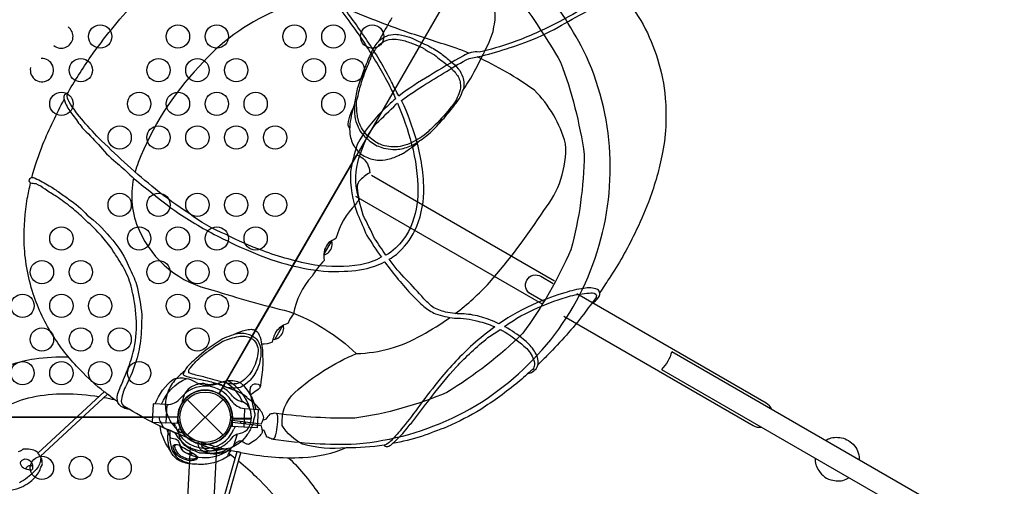
# Model space of a CAD drawing. Extents: x 1014 to 1706, y 261 to 855.
# Drawn here: x 1377 to 1440, y 420 to 450 of the extents above; entities that cross this region are included whole.
import ezdxf
from ezdxf.enums import TextEntityAlignment as Align

# ---------------------------------------------------------------- set-up
doc = ezdxf.new("R2010")
doc.units = 0
doc.header["$LTSCALE"] = 10
doc.header["$MEASUREMENT"] = 0
doc.layers.get('Defpoints').update_dxf_attribs({"linetype": 'CONTINUOUS'})
for name, color, linetype in [('L1', 30, 'CONTINUOUS'), ('PW_DIMS_ASTM', 30, 'CONTINUOUS'), ('PW_STRUCTURE', 140, 'CONTINUOUS')]:
    doc.layers.add(name, color=color, linetype=linetype)
doc.styles.add('PW-DIMS', font='arial.ttf', dxfattribs={"width": 0.8, "height": 6})
doc.dimstyles.new('PW-DETAIL', dxfattribs={"dimtxt": 8, "dimasz": 8, "dimexe": 3, "dimexo": 2, "dimgap": 1.5, "dimtad": 0, "dimtih": 1, "dimtoh": 1, "dimrnd": 1, "dimzin": 12, "dimdsep": 46, "dimlunit": 3, "dimtxsty": 'PW-DIMS', "dimcen": 0.03, "dimse1": 1, "dimse2": 1, "dimclrd": 256, "dimclre": 256, "dimclrt": 256, "dimadec": 0, "dimazin": 0, "dimtfac": 0.2, "dimtix": 1, "dimtofl": 0, "dimtmove": 0, "dimatfit": 3, "dimfxl": 1, "dimtolj": 1, "dimtzin": 0, "dimarcsym": 0})

# ---------------------------------------------------------------- blocks, each defined once
blk = doc.blocks.new('*D5')
at = {"layer": 'Defpoints', "color": 0, "transparency": 16777216}
for p in [(1437.015, 820.722), (1030.45, 261.828), (1415.668, 261.828)]:
    blk.add_point(p, dxfattribs=at)
at = {"layer": 'PW_DIMS_ASTM', "lineweight": -2, "transparency": 16777216}
for p, q in [((1030.45, 812.722), (1030.45, 551.184)), ((1030.45, 269.828), (1030.45, 531.366))]:
    blk.add_line(p, q, dxfattribs=at)
at = {"layer": 'PW_DIMS_ASTM', "transparency": 16777216}
for points in [[(1029.116, 812.722), (1031.783, 812.722), (1030.45, 820.722)], [(1029.116, 269.828), (1031.783, 269.828), (1030.45, 261.828)]]:
    blk.add_solid(points, dxfattribs=at)
at = {"layer": 'PW_DIMS_ASTM', "transparency": 16777216, "char_height": 6, "attachment_point": 5, "style": 'PW-DIMS'}
for s, insert in [('\\A1;46\'-7"', (1030.45, 545.838)), ('\\A1;[14.21M]', (1030.45, 535.93))]:
    blk.add_mtext(s, dxfattribs=dict(at, insert=insert))

msp = doc.modelspace()

# ---------------------------------------------------------------- linework, layer by layer
at = {"layer": 'PW_STRUCTURE'}
for p, q in [((1386.088, 425.31, 48), (1386.026, 424.126, 48)), ((1386.088, 425.31, 48), (1386.098, 425.31, 48)), ((1387.409, 423.345), (1389.707, 425.643)), ((1387.409, 425.643), (1389.707, 423.345)), ((1386.814, 424.644, 48), (1386.756, 424.088, 48)), ((1390.308, 423.902, 48), (1390.308, 424.461, 48)), ((1391.1, 425.048, 48), (1391.038, 423.863, 48)), ((1391.1, 425.048, 48), (1391.09, 425.048, 48)), ((1391.504, 424.744, 48), (1391.516, 424.414, 48)), ((1386.756, 424.088, 48), (1386.026, 424.126, 48)), ((1391.038, 423.863, 48), (1390.308, 423.902, 48)), ((1391.516, 424.414, 48), (1390.316, 424.414, 48))]:
    msp.add_line(p, q, dxfattribs=at)
for points, elevation in [([(1386.808, 424.494), (1354.308, 424.494, 0.57735), (1351.683, 426.01), (1335.433, 454.155, 0.57735), (1335.433, 457.186), (1351.683, 485.332, 0.57735), (1354.308, 486.848), (1386.808, 486.848, 0.57735), (1389.433, 485.332), (1405.683, 457.186, 0.57735), (1405.683, 454.155), (1389.433, 426.01, 0.57735)], 48), ([(1392.944, 423.088, 0.045999), (1398.298, 422.778, 0.092829), (1404.848, 424.62, 0.094784), (1410.234, 428.823, 0.101271), (1413.651, 434.738, 0.096511), (1414.59, 441.5, 0.101676), (1412.91, 448.089, 0.050217), (1409.966, 452.575, -0.171659), (1409.916, 452.436, -0.079468), (1408.854, 451.62, -0.113931), (1408.653, 451.568, -0.026225), (1411.427, 447.355, -0.053258), (1412.952, 441.397, -0.061178), (1412.097, 435.276, -0.0539), (1408.992, 429.895, -0.058576), (1404.118, 426.095, -0.066016), (1398.193, 424.434, -0.037787), (1393.159, 424.732, -0.119238), (1393.209, 424.535, -0.085249), (1393.038, 423.207, -0.166077)], 48), ([(1377.293, 439.859, -0.220585), (1377.499, 439.922, -0.028591), (1377.96, 439.715, -0.012794), (1378.425, 439.449, -0.020938), (1379.109, 439.012, 0.002864), (1379.775, 438.538, -0.055097), (1380.974, 437.507, -0.052882), (1382.414, 436.118, -0.095516), (1383.725, 433.998, -0.061881), (1384.177, 432.89, -0.039056), (1384.476, 431.093, -0.027915), (1384.395, 429.417, -0.048813), (1384.064, 427.956, -0.045509), (1383.425, 426.447, 0.07393), (1383.146, 425.521, 0.253752), (1383.364, 425.192, -0.023222), (1383.659, 425.018, -0.100095), (1383.319, 425.095, -0.12652), (1383.024, 425.316, -0.127226), (1382.911, 425.589, -0.120093), (1382.939, 426.013, -0.008169), (1383.308, 426.914, 0.018807), (1383.794, 428.195, 0.071271), (1384.135, 430.161, 0.053559), (1383.976, 432.126, 0.026691), (1383.652, 433.399, 0.044349), (1382.969, 434.681, -0.016656), (1382.52, 435.392, 0.006384), (1381.788, 436.284, 0.012287), (1380.758, 437.278, 0.025045), (1379.982, 437.974, 0.002259), (1378.99, 438.71, -0.028547), (1378.258, 439.163, 0.061812), (1377.675, 439.511, -0.034219), (1377.321, 439.563, -0.12344), (1377.241, 439.717, -0.158289)], 168), ([(1391.501, 429.593, -0.175258), (1391.869, 429.211, -0.111408), (1391.963, 428.74, -0.111626), (1391.656, 427.631, -0.129557), (1390.847, 426.746, -0.12196), (1390.284, 426.633, -0.083374), (1389.84, 426.719, -0.012604), (1388.581, 427.061, 0.002343), (1387.737, 427.261, -0.02971), (1387.518, 427.355, -0.145163), (1387.526, 427.579, -0.049164), (1388.242, 428.35, -0.01173), (1388.884, 428.861, -0.012514), (1389.698, 429.383, -0.05245), (1390.695, 429.688, -0.185823)], 48), ([(1386.696, 422.742, -0.155472), (1386.866, 422.709, -0.008305), (1387.804, 422.166, -0.012149), (1388.047, 421.974, -0.518005), (1387.882, 421.724, -0.028775), (1387.583, 421.695, -0.068893), (1387.098, 421.836, -0.107245), (1386.782, 422.056, -0.090723), (1386.517, 422.476, -0.412714), (1386.61, 422.733, -0.064766)], 168), ([(1377.454, 421.212, -0.362514), (1377.332, 421.077, -0.068385), (1376.876, 421.227, -0.25592), (1376.67, 421.546, -0.331557), (1376.966, 421.809, -0.306557), (1377.385, 421.574, -0.169408)], 168)]:
    msp.add_lwpolyline(points, format="xyb", close=True, dxfattribs=dict(at, elevation=elevation))
for points, elevation in [([(1401.022, 445.169, -0.019006), (1400.556, 446.087, 0.026062), (1399.087, 448.577, 0.01667), (1397.452, 450.885, 0.059994), (1396.328, 452.035, -0.019114), (1394.771, 453.531, -0.010132), (1393.362, 454.997, -0.010087), (1392.392, 456.074, -0.020222), (1392.022, 456.599, -0.435856), (1392.078, 456.709, 0.023514), (1391.973, 456.771, 0.394827), (1391.789, 456.696, 0.261238), (1391.819, 456.451, 0.004035), (1392.138, 455.991, 0.009188), (1392.838, 455.188, 0.007477), (1393.86, 454.105, -0.000421), (1394.978, 452.971, 0.019222), (1396.087, 451.938, -0.042072), (1396.883, 451.201, -0.019914), (1397.919, 449.832, -0.021661), (1398.968, 448.303, -0.02265), (1400.39, 445.882, -0.012511), (1400.811, 444.99, -0.012511)], 168), ([(1379.679, 445.292, -0.023356), (1381.202, 447.7, -0.035811), (1384.008, 451.15, -0.030576), (1386.752, 453.691, -0.032279), (1389.279, 455.429, -0.034509), (1391.776, 456.606, -0.444219)], 168), ([(1415.383, 451.756, -0.034081), (1416.743, 449.759, -0.043902), (1417.669, 447.555, -0.050655), (1418.166, 445.025, -0.032986), (1418.191, 443.196, -0.034874), (1417.949, 441.308, -0.038785), (1417.079, 438.331, -0.022399), (1416.2, 436.321, -0.032618), (1414.55, 433.424, -0.002034), (1413.939, 432.502, 0.359514)], 168), ([(1396.497, 451.59, 0.026283), (1393.041, 450.633, 0.11179), (1388.17, 447.062, 0.09855), (1384.255, 440.89, 0.028811), (1384.045, 440.286, 0.028811)], 168), ([(1413.336, 451.121, -0.03005), (1411.035, 449.795, -0.033592), (1408.266, 448.585, -0.028848), (1406.197, 447.998, 0.174078), (1405.177, 447.752, 0.013711), (1402.987, 446.469, 0.02921), (1401.017, 445.165)], 168), ([(1405.521, 447.921, 0.009838), (1404.713, 448.249, -0.002711), (1401.641, 449.241, -0.016683), (1397.46, 450.866)], 168), ([(1400.569, 450.203, 0.004552), (1400.283, 449.705, -0.00476), (1400.098, 449.381), (1399.894, 449.029, -0.001933), (1399.738, 448.711, 0.083062), (1399.283, 448.048), (1399.283, 448.048), (1399.283, 448.048), (1399.283, 448.048), (1399.283, 448.048, -0.002254), (1399.078, 447.593, 0.00259), (1398.677, 446.597, 0.008549), (1398.349, 445.625, 0.009903), (1398.174, 444.698, 0.0054), (1397.991, 444.061, 0.009049), (1397.871, 443.348, 0.059703), (1397.876, 442.716, 0.122196), (1398.186, 441.876, 0.139909), (1398.797, 441.301, 0.093183), (1399.621, 441.046, 0.081448), (1400.321, 441.093, -0.01729), (1400.722, 441.208, -0.004573), (1401.044, 441.366, 0.009503), (1401.326, 441.498, -0.019607), (1401.943, 441.915, 0.031624), (1402.347, 442.277, 0.030872), (1402.414, 442.32, 0.007458), (1402.83, 442.635, 0.018326), (1403.279, 443.033, -0.00002), (1404.027, 443.85, -0.006735), (1404.4, 444.316, -0.003108), (1404.712, 444.71, 0.041328), (1405.058, 445.296, 0.008615), (1405.149, 445.539), (1405.149, 445.539, 0.06991), (1405.152, 445.555, 0.034141), (1406.081, 447.115), (1406.081, 447.115, 0.007804), (1406.829, 448.636, -0.001423), (1407.079, 449.313, 0.001241), (1407.203, 449.942, 0.068578), (1407.168, 450.814, 0.094694)], 48), ([(1401.184, 444.887, -0.000984), (1401.187, 444.888, -0.005609), (1402.537, 445.806, -0.007473), (1404.091, 446.746, -0.027334), (1405.537, 447.586, 0.029639), (1407.232, 447.982, 0.01594), (1409.132, 448.613, 0.039256), (1411.264, 449.593, -0.00062), (1413.099, 450.615, 0.054846)], 168), ([(1404.292, 444.36, -0.036734), (1403.212, 443.167, -0.006657), (1402.899, 442.865, -0.054609), (1402.368, 442.452, -0.01792), (1401.867, 442.177, -0.086905), (1401.252, 441.96, -0.079681), (1400.638, 441.895, -0.052355), (1400.108, 441.967, -0.114809), (1399.377, 442.318, -0.09793), (1398.673, 443.02, -0.085786), (1398.37, 443.79, -0.029761), (1398.293, 444.787, 0.000803), (1398.426, 445.317, -0.014934), (1398.698, 446.309, -0.004067), (1398.947, 446.939, 0.005754), (1399.172, 447.505, -0.053254), (1399.526, 448.185, -0.100447), (1400.098, 448.704, -0.082594), (1400.718, 448.834, 37.692251), (1400.718, 448.834, -0.029361), (1401.236, 448.759, -0.03894), (1401.971, 448.516, -0.050179), (1402.554, 448.259, -0.038619), (1402.768, 448.12, 0.006935), (1403.313, 447.809, 0.013825), (1404.137, 447.172, -0.043207), (1404.636, 446.691, -0.032789), (1404.829, 446.427, -0.058932), (1404.964, 446.078, -0.001321), (1404.997, 445.694, -0.925184), (1404.997, 445.694, -0.078976), (1404.597, 444.719, -0.022478), (1404.292, 444.36, -4.867621)], 48), ([(1399.738, 448.711, -0.116601), (1400.227, 449.029, -0.087881), (1400.799, 449.145, -0.031923), (1401.205, 449.081, -0.048813), (1401.868, 448.882, -0.005907), (1402.939, 448.388, -0.033732), (1403.734, 447.898, -0.055165), (1404.358, 447.379, -0.066544), (1404.847, 446.925, -0.071243), (1405.143, 446.389, -0.140988), (1405.152, 445.555, 3.819925)], 48), ([(1404.648, 431.162, 0.045156), (1406.853, 433.162, 0.036255), (1410.346, 437.798, 0.185111), (1411.754, 442.098, 0.128012), (1409.739, 445.541, 0.048207), (1406.055, 447.685)], 168), ([(1377.404, 439.911, -0.026479), (1378.122, 442.075, -0.026508), (1379.492, 444.947, -0.700547)], 168), ([(1399.897, 434.799, -0.002697), (1399.887, 434.797, -0.095148), (1398.557, 434.304, -0.070683), (1395.605, 434.28, -0.04044), (1392.24, 435.216, -0.0322), (1389.912, 436.252, -0.070918), (1387.502, 437.621, -0.025784), (1385.365, 439.168, -0.007797), (1383.56, 440.711, -0.002704), (1381.898, 442.281, -0.020745), (1380.727, 443.55, -0.041553), (1379.8, 444.803, -0.156563), (1379.679, 445.292, 0.017684), (1379.715, 445.355, 0.084122), (1379.625, 445.335, 0.160739), (1379.482, 445.19, 0.17751), (1379.492, 444.946, 0.079656), (1379.576, 444.69, 0.061719), (1380.051, 443.936, 0.008472), (1380.646, 443.126, -0.011017), (1381.687, 442.038, 0.046784), (1382.802, 440.913, -0.031902), (1383.714, 440.096, 0.028608), (1384.882, 439.14, 0.027709), (1386.872, 437.616, 0.034498), (1389.69, 435.983, 0.016962), (1392.098, 434.897, 0.048041), (1394.871, 434.099, 0.072378), (1397.495, 433.885, 0.076618), (1399.476, 434.217, 0.02977), (1400.098, 434.496, 0.02977)], 168), ([(1400.811, 444.99, 0.017268), (1399.918, 444.164, 0.070656), (1398.341, 442.056, 0.028758), (1397.91, 440.32, 0.106343), (1398.371, 437.56, -0.002101), (1398.957, 436.194, 0.008835), (1399.897, 434.8, 0.000099), (1399.897, 434.799)], 168), ([(1400.404, 434.668, 0.024314), (1400.867, 434.978, 0.09454), (1402.055, 436.503, 0.096204), (1402.636, 438.96, 0.067263), (1402.146, 442.355, 0.039932), (1401.217, 444.831, -0.0012), (1401.184, 444.887, -0.0012)], 168), ([(1397.856, 443.094, 0.172033), (1397.775, 443.224, -0.115122), (1397.756, 443.347, -0.073935), (1397.928, 444.052, -0.064888), (1398.081, 444.382, -12.050301)], 48), ([(1398.174, 444.698, 0.060205), (1398.193, 443.851, 0.094792), (1398.375, 443.233, 0.038095), (1398.52, 442.917, -0.000591), (1398.815, 442.552, 0.005649), (1399.22, 442.217, 0.004164), (1399.614, 441.971, 0.017604), (1400.038, 441.815, 0.011286), (1400.639, 441.725, 0.078218), (1401.513, 441.858, 0.085577), (1402.347, 442.277, -50.156061)], 48), ([(1400.192, 434.917, 0.000081), (1400.189, 434.92, -0.003391), (1399.465, 436.007, 0.002039), (1398.726, 437.499, -0.030615), (1398.272, 439.369, -0.124562), (1398.659, 441.75, -0.101241), (1399.571, 443.391, -0.003837), (1400.854, 444.634, -0.034176), (1400.928, 444.717, -0.034176)], 168), ([(1400.928, 444.717, -0.03948), (1401.84, 442.071, -0.065366), (1402.249, 439.036, -0.097229), (1401.802, 436.777, -0.050849), (1401.301, 435.926, -0.102077), (1400.192, 434.917, -0.000027), (1400.192, 434.917)], 168), ([(1391.757, 430.034), (1398.288, 441.346, -0.399617), (1398.371, 441.37, -0.050565), (1398.732, 441.137, -0.112882), (1398.998, 440.802, -0.083918), (1399.162, 440.228, 0.082007), (1398.45, 439.671, 0.136581), (1398.336, 439.248, 0.055136), (1398.472, 438.487, 0.047626), (1398.24, 438.196, 0.122732), (1396.97, 435.996, 0.057647), (1396.518, 435.737, 0.097798), (1396.243, 435.283, 0.080593), (1396.215, 434.589, 0.054378), (1395.435, 433.583, 0.134866), (1394.234, 431.141, 0.08594), (1393.91, 430.554, 0.13163), (1393.168, 430.07, 0.093656), (1392.875, 429.322, -0.099274), (1392.188, 429.19, -1.054126)], 48), ([(1383.947, 439.887, 0.156153), (1384.309, 436.524, 0.240267), (1389.051, 432.674, 0.018651), (1393.947, 431.308, -0.103241), (1398.279, 428.59, -0.103241)], 168), ([(1382.062, 426.131, -0.035282), (1380.522, 427.537, -0.054575), (1378.822, 429.668, -0.064471), (1377.497, 432.438, -0.074235), (1376.914, 435.814, -0.042144), (1377.113, 438.572, -0.00397), (1377.328, 439.561, 6.701254)], 168), ([(1396.201, 434.929, 0.128597), (1396.518, 435.125, 0.135242), (1396.713, 435.478, 0.116977), (1396.716, 435.833, 0.026395), (1396.706, 435.844, 6.138279)], 48), ([(1407.455, 430.501, 0.049849), (1406.353, 430.945, 0.048076), (1405.218, 431.146, -0.064027), (1404.021, 431.261, -0.065867), (1403.183, 431.599, -0.043629), (1402.636, 432.123, 0.014075), (1401.502, 433.35, -0.04492), (1400.399, 434.675)], 168), ([(1400.098, 434.496, 0.003773), (1400.12, 434.469, 0.029697), (1401.911, 432.314, -0.009114), (1402.62, 431.622, 0.058757), (1403.38, 431.149, 0.056828), (1404.603, 430.878, -0.077335), (1406.109, 430.677, -0.02926), (1407.154, 430.334, -0.002074), (1407.2, 430.314)], 168), ([(1410.301, 431.967), (1409.502, 432.427, -1), (1410.16, 433.565), (1410.957, 433.105)], 48), ([(1413.437, 431.834, 0.109521), (1413.869, 432.194, 0.158362), (1413.949, 432.465, 0.200276), (1413.808, 432.718, 0.171976), (1412.921, 432.773, 0.056997), (1411.706, 432.505, 0.033229), (1409.892, 431.853, 0.051569), (1407.458, 430.503, 0.000028), (1407.455, 430.501, 0.000028)], 168), ([(1407.809, 430.329, 0.000899), (1407.876, 430.377, -0.055155), (1409.946, 431.532, -0.040069), (1412.073, 432.302, -0.057769), (1413.259, 432.476, -0.214811), (1413.687, 432.421, -0.272585), (1413.708, 432.194)], 168), ([(1413.707, 432.194, 0.002026), (1412.915, 431.13, -0.029793), (1410.609, 428.503, 0.001222), (1409.966, 427.876, -1.544964)], 168), ([(1425.009, 424.993, 0.165213), (1424.657, 425.394), (1412.463, 432.434)], 48), ([(1397.637, 422.525, -0.09501), (1394.82, 422.761, -0.138685), (1393.518, 423.967, -0.234047), (1394.322, 426.083, -0.081652), (1398.292, 428.595, 0.126799), (1402.494, 429.785, 0.032467), (1404.313, 430.916, 0.032467)], 168), ([(1411.633, 430.997), (1423.827, 423.957, 0.165876), (1424.353, 423.853)], 48), ([(1387.805, 428.127, -0.036121), (1387.805, 428.127, -20.925859), (1387.805, 428.127, -0.048935), (1389.257, 429.289, -0.085637), (1390.398, 429.815, -0.030895), (1390.963, 430.048, -0.009379), (1391.32, 430.152, 0.060815), (1391.52, 430.162, -0.098628), (1391.78, 430.083, -0.058594), (1391.959, 429.922, -0.125172), (1392.167, 429.331, -0.003124), (1392.241, 428.835, 0.000872), (1392.274, 428.013, -0.025211), (1392.149, 426.763, -0.042149), (1392.091, 426.431, -0.112921), (1391.974, 426.291, -0.001037), (1391.576, 426.002, 0.0442), (1391.477, 425.911, -0.000388), (1391.753, 424.704, -0.039254), (1391.746, 424.611, -0.003277), (1391.602, 424.017, -0.057066), (1391.272, 423.381, -0.067842), (1390.827, 422.887, -0.067007), (1390.4, 422.607, -0.077406), (1389.911, 422.461, -0.078639), (1389.316, 422.441, -0.078672), (1388.446, 422.662, -0.495656), (1388.457, 422.741, 0.000373), (1388.69, 422.752, 0.076536), (1389.209, 422.873, 0.037915), (1389.538, 423.053, 0.077484), (1389.901, 423.383, 0.059013), (1390.156, 423.802, 0.013386), (1390.27, 424.129, -0.099813)], 48), ([(1393.053, 429.516), (1393.067, 429.512, 0.125604), (1393.394, 429.713, 0.125313), (1393.579, 430.031, 0.131912), (1393.591, 430.412, -2146.708856)], 48), ([(1407.2, 430.314, 0.016976), (1405.774, 429.174, 0.030742), (1403.674, 426.958, 0.009033), (1402.365, 425.274, -0.019765), (1401.284, 423.851, -0.027309), (1400.517, 422.987, -0.038793), (1400.255, 422.77, -0.162942), (1400.072, 422.694, 0.250103), (1400.245, 422.608, 0.108758), (1400.501, 422.707, 0.011624), (1400.742, 422.914, 0.046569), (1401.553, 423.798, 0.008713), (1402.091, 424.455, -0.009397), (1403.148, 425.835, -0.019027), (1404.71, 427.724, -0.032799), (1406.75, 429.616, 0.010335), (1407.548, 430.145)], 168), ([(1409.344, 427.316, 0.083812), (1409.621, 427.411, 0.114589), (1409.905, 427.706, 0.136699), (1409.983, 428.005, 0.078232), (1409.899, 428.459, 0.034747), (1409.688, 428.842, 0.076279), (1409.038, 429.507, 0.050753), (1407.866, 430.307, -0.006614), (1407.809, 430.329, -0.006614)], 168), ([(1391.574, 429.728, -0.122748), (1391.845, 429.538, -0.134366), (1392.113, 428.975, -0.062532), (1392.133, 428.422, -0.053548), (1391.972, 427.729, -0.080125), (1391.457, 426.889, -0.079513), (1390.808, 426.412, -0.091549), (1389.945, 426.409, 0.023374), (1389.708, 426.489, 0.043478), (1388.993, 426.743, 0.015774), (1387.898, 426.978, -0.046816), (1387.242, 427.16, -0.13898), (1387.169, 427.22, -0.100407), (1387.227, 427.458, -0.265193)], 48), ([(1391.574, 429.728, 0.100853), (1390.885, 429.887, 0.066596), (1390.398, 429.815, -5.86405), (1390.398, 429.815, -4.69627)], 48), ([(1407.548, 430.145, -0.005765), (1407.672, 430.079, -0.053152), (1409.064, 429.073, -0.137218), (1409.638, 428.31, -0.150052), (1409.751, 427.858, -0.120945), (1409.643, 427.577)], 168), ([(1379.772, 428.362, 0.0417), (1377.587, 428.236, 0.080796), (1374.477, 427.203, 0.091306), (1372.69, 425.699, 0.079928), (1371.832, 424.073, 0.091603), (1371.605, 422.166, 0.082555), (1372.206, 419.831, 0.069917), (1373.645, 417.627, 0.040373), (1374.924, 416.31, 0.022041), (1376.438, 415.146, 0.030989), (1378.315, 414.022, 0.038534), (1381.364, 412.744, 0.028637), (1384.719, 411.912, 0.033442), (1388.294, 411.617, 0.049695), (1392, 411.959, 0.007347), (1392.43, 412.046, 0.093126), (1392.439, 412.748, 0.053638), (1392.205, 413.664, 0.078375), (1391.904, 414.216, 0.194981), (1391.799, 414.308, -0.013475), (1391.472, 414.242, 8.347835)], 168), ([(1482.733, 391.666), (1418.582, 428.703, -0.122065), (1417.925, 427.565), (1482.082, 390.523)], 48), ([(1387.805, 428.127, -1.197248), (1387.805, 428.127, 0.002353), (1387.405, 427.738, 0.077159), (1387.227, 427.458, 0.035838), (1386.587, 426.855, 0.083241), (1386.115, 426.005, 0.01252), (1386.064, 425.818, -36.179504)], 48), ([(1385.352, 425.349, -0.147936), (1386.527, 426.951, -0.1355), (1387.34, 426.995, -0.089387), (1387.879, 426.785, 0.238207), (1389.467, 426.702, -0.09634), (1390.033, 426.853, -0.149752), (1390.838, 426.72, -0.154716), (1391.819, 425.01)], 48), ([(1409.643, 427.577, -0.001115), (1408.685, 426.741, -0.028003), (1406.289, 424.999, -0.033144), (1404.136, 423.879, -0.003379), (1402.484, 423.263, -0.021924), (1400.604, 422.795, 0.6543)], 168), ([(1385.751, 425.328, -0.205188), (1387.376, 426.988)], 48), ([(1390.295, 424.314, 0.013712), (1390.302, 424.298), (1392.16, 424.076, 0.359535), (1392.187, 424.093, 0.057289), (1392.341, 424.487, 0.102066), (1391.99, 425.11, 0.088264), (1391.29, 425.706, 0.131067), (1391.003, 425.952, 0.065482), (1390.344, 426.257, 0.038422), (1389.904, 426.436, -0.020866), (1389.58, 426.582, 0.195547), (1389.358, 426.623, -0.048841), (1389.143, 426.651, -0.017271), (1388.902, 426.575, 0.00789), (1388.829, 426.574, 0.001212), (1388.623, 426.61, -0.021493), (1388.468, 426.677, 0.113726), (1387.682, 426.454, 0.144333), (1387.216, 425.94, 0.002933), (1387.084, 425.542, 0.706266), (1387.137, 425.513, -12.749557)], 48), ([(1391.437, 425.03, 0.205015), (1389.996, 426.85, 0.205015)], 48), ([(1391.477, 425.911, -0.060091), (1391.464, 426.274, -0.148656), (1391.543, 426.525, -0.323404), (1391.96, 426.629, -0.28209), (1392.091, 426.431, 9.071375)], 48), ([(1391.472, 414.242, -0.027284), (1389.405, 414.02, -0.024789), (1388.112, 413.988, -0.046532), (1384.072, 414.445, -0.03047), (1381.104, 415.344, -0.026869), (1378.586, 416.557, -0.06269), (1375.872, 418.668, -0.029246), (1375.044, 419.636, -0.028605), (1374.508, 420.521, -0.136578), (1373.975, 422.679, -0.11297), (1374.338, 423.885, -0.13236), (1375.674, 425.144, -0.073332), (1377.425, 425.797, -0.04927), (1379.517, 426.01, -0.041476), (1381.728, 425.82, -0.041476)], 168), ([(1377.801, 422.179), (1382.075, 426.143, -0.058594), (1382.096, 426.128, -0.03173), (1382.149, 426.088, -0.025029), (1382.206, 426.039, 0.010772), (1382.258, 425.988, -0.067375), (1382.275, 425.97), (1377.948, 421.958)], 168), ([(1382.059, 425.77, 0.002382), (1382.733, 425.627)], 168), ([(1382.937, 425.485, -0.018094), (1382.275, 425.97, 0.06227)], 168), ([(1386.064, 425.818, 0.093141), (1385.999, 425.151, -3.063713)], 48), ([(1390.591, 422.259, -0.028827), (1387.762, 423.049, -0.021866), (1385.668, 423.919, -0.024171), (1383.659, 425.019, 0.015857), (1383.369, 425.189, -0.292625)], 168), ([(1385.999, 425.151, 0.068567), (1386.109, 424.667, 0.082837), (1386.521, 423.96, 0.039324), (1386.969, 423.523, 0.588168), (1387.062, 423.566, 0.048936), (1387.027, 423.648, -0.290479)], 48), ([(1386.749, 424.494, -0.008117), (1386.815, 424.332)], 48), ([(1393.159, 424.732), (1393.002, 424.751, 0.007012), (1392.727, 424.694, 0.055938), (1392.457, 424.365, -0.174837), (1392.285, 424.31, -0.892533)], 48), ([(1390.185, 422.077, -0.064688), (1389.427, 421.674, -0.071908), (1388.553, 421.468, -0.022829), (1388.128, 421.451, 0.046869), (1387.719, 421.477, -0.090405), (1386.913, 421.69, -0.137599), (1386.399, 422.183, 0.079301), (1386.145, 422.596, -0.048163), (1385.77, 423.392, -0.045333), (1385.673, 423.917, 0.075205)], 168), ([(1385.722, 424.138), (1385.765, 424.018, 0.190943), (1386.086, 423.721, -0.090979), (1386.501, 423.566, -0.042578), (1386.654, 423.435)], 48), ([(1390.276, 424.164), (1390.288, 424.177), (1392.146, 423.953, -0.359862), (1392.168, 423.93, -0.057393), (1392.224, 423.511, -0.102649), (1391.745, 422.997, -0.004624), (1391.345, 422.751, -0.127692), (1391.145, 422.814, -0.001023), (1390.876, 422.958, 0.075387), (1390.742, 422.962, 0.081053), (1390.533, 422.823, 0.024051), (1390.219, 422.492, -0.138402), (1390.038, 422.303, 0.054547), (1389.612, 422.188, -0.076397), (1389.1, 422.129, 0.016344), (1388.673, 422.16, 0.02396), (1388.276, 422.18, -0.151452), (1388.069, 422.244, 0.070001), (1387.932, 422.304, -0.083543), (1387.348, 422.603, -0.119184), (1387.009, 423.002, -0.127674), (1386.865, 423.708, -0.90443), (1386.943, 423.73, -0.045757), (1387.013, 423.678, -0.903719)], 48), ([(1390.352, 423.257, -0.097152), (1390.669, 423.437, 0.135539), (1391.263, 423.689, 0.166891), (1391.516, 424.394)], 48), ([(1386.174, 423.69, 0.077154), (1386.17, 422.832, 0.096338), (1386.311, 422.36, -10.56982)], 168), ([(1386.294, 423.637, 0.060396), (1386.291, 423.055, 0.083874), (1386.466, 422.308, 0.079921), (1386.763, 421.901, 0.085681), (1387.327, 421.597, 0.068879), (1387.859, 421.475, 3.33617)], 168), ([(1392.944, 423.088), (1392.85, 423.093, -0.001177), (1392.555, 423.219, -0.092545), (1392.353, 423.651, -0.007364), (1392.213, 423.685, -132.188413)], 48), ([(1428.462, 422.996, -0.174141), (1429.266, 423.199, -0.171495), (1430.155, 422.846, -0.187338), (1430.637, 421.949, -0.051598), (1430.629, 421.748, -3.421213)], 48), ([(1383.593, 339.63, -0.229307), (1383.312, 340.297), (1387.625, 422.597)], 48), ([(1386.33, 423.17), (1386.621, 423.104, -0.210452), (1386.841, 422.941), (1387.101, 422.35)], 48), ([(1387.901, 422.089, -0.210408), (1387.998, 421.92, -0.345455), (1387.826, 421.805, -0.053058), (1387.489, 421.794, -0.073261), (1387.093, 421.946, -0.127225), (1386.779, 422.216, -0.020637), (1386.621, 422.521, -0.399208), (1386.696, 422.742, -4.186567)], 168), ([(1386.907, 422.685, 0.127369), (1387.105, 422.354, 0.105546), (1387.412, 422.177, 0.135207), (1387.812, 422.159, -8.358581)], 168), ([(1389.939, 422.41, -0.090097), (1389.298, 422.198, -0.120438), (1388.701, 422.205, -0.079009), (1388.381, 422.332, -0.156104), (1388.153, 422.601, -0.193381), (1388.127, 422.927, -3.551223)], 168), ([(1389.705, 422.47, -0.11934), (1388.963, 422.318, -0.145237), (1388.58, 422.416, -0.164708), (1388.3, 422.744, -0.031909), (1388.356, 422.855, 1.062545)], 168), ([(1400.072, 422.694, -0.04087), (1397.637, 422.525, -0.092225), (1394.834, 421.882, -0.061257), (1390.848, 422.209, -4.532724)], 168), ([(1376.548, 422.284, 0.086789), (1376.682, 422.331, 0.072997), (1376.838, 422.44, 0.026226), (1376.863, 422.457, -0.073914), (1377.31, 422.45, -0.107776), (1377.722, 422.298, -0.32819), (1377.793, 422.185, 0.004673), (1377.801, 422.179, -0.024892), (1377.786, 422.165, -0.010632), (1377.948, 421.958, -2.382987)], 168), ([(1377.948, 421.958, -0.072287), (1377.986, 421.901, -0.00607), (1377.96, 421.648, -0.044759), (1377.804, 421.307, -0.061436), (1377.545, 420.99, -0.046761), (1377.131, 420.608, -0.044895), (1376.611, 420.283, -0.056706)], 168), ([(1389.283, 422.51), (1384.97, 340.21, -0.229613), (1384.62, 339.576, -0.229613)], 48), ([(1389.342, 416.891), (1390.851, 422.215, 0.100126), (1390.818, 422.228, 0.024602), (1390.725, 422.253, 0.00992), (1390.649, 422.269, 0.116434), (1390.594, 422.27), (1389.084, 416.944)], 168), ([(1390.21, 422.347, 0.104002), (1390.001, 422.04, 0.394409), (1390.122, 422.034, 1.219284)], 168), ([(1390.475, 421.85), (1390.475, 421.85, 0.014548), (1390.067, 422.164)], 168), ([(1375.414, 419.878, 0.106582), (1375.73, 419.809, 0.006894), (1375.942, 419.803, 0.09375), (1376.045, 419.782, 0.234866), (1376.151, 419.829, 0.082783), (1376.824, 420.043, 0.051182), (1377.321, 420.364, 0.104151), (1377.88, 421.014, 0.083109), (1377.995, 421.281, 0.008538), (1378.066, 421.402, 0.169652), (1378.061, 421.622, 0.174045), (1378.013, 421.871, 0.0215), (1377.985, 421.884, 0.587434)], 168), ([(1377.016, 421.167, -0.199436), (1377.097, 421.308, -0.160337), (1377.288, 421.396, -0.313867), (1377.46, 421.313, -2.162048)], 168), ([(1393.951, 421.871, -0.049808), (1395.965, 419.427, 0.077861), (1395.209, 419.203, 0.050821), (1394.595, 418.873, -0.006745), (1394.138, 418.488, 0.054131), (1393.951, 418.227, 0.010578), (1393.422, 418.933, 0.031164), (1391.886, 420.621, 0.013953), (1390.696, 421.668)], 168), ([(1427.806, 421.859, 0.170541), (1428.034, 421.059, 0.061755), (1428.427, 420.649, 0.129727), (1428.946, 420.442, 0.17287), (1429.802, 420.502, 0.007273), (1429.971, 420.609, 1.499844)], 48)]:
    msp.add_lwpolyline(points, format="xyb", dxfattribs=dict(at, elevation=elevation))
at = {"layer": 'PW_STRUCTURE', "elevation": 48}
for points in [[(1411.039, 433.258), (1399.268, 440.054)], [(1398.238, 438.731), (1410.21, 431.82)], [(1396.203, 434.971), (1396.722, 435.871)], [(1392.921, 429.515), (1393.047, 429.504), (1393.559, 430.393)], [(1389.433, 426.01), (1391.783, 430.08)], [(1386.098, 425.31), (1385.214, 425.356), (1385.152, 424.172), (1386.026, 424.126)], [(1355.947, 424.494), (1385.169, 424.494)], [(1391.09, 425.048), (1391.974, 425.002), (1391.912, 423.818), (1391.038, 423.863)], [(1390.305, 424.394), (1391.516, 424.394)], [(1391.516, 424.414), (1390.306, 424.414)], [(1390.404, 422.674), (1390.645, 423.428)]]:
    msp.add_lwpolyline(points, dxfattribs=at)
at = {"layer": 'PW_STRUCTURE', "extrusion": (-3.23362e-16, 3.28099e-16, -1), "elevation": -48}
for points in [[(-1390.804, 424.238, -0.014762), (-1390.86, 424.108)], [(-1390.137, 423.74, 0.067214), (-1389.986, 423.482)]]:
    msp.add_lwpolyline(points, format="xyb", dxfattribs=at)
msp.add_lwpolyline([(-1389.826, 422.233), (-1389.784, 422.246)], dxfattribs=at)
at = {"layer": 'PW_STRUCTURE'}
for centre, radius in [((1381.808, 448.996, 48), 0.75), ((1386.808, 448.996, 48), 0.75), ((1389.308, 448.996, 48), 0.75), ((1394.308, 448.996, 48), 0.75), ((1396.808, 448.996, 48), 0.75), ((1399.308, 448.996, 48), 0.75), ((1380.558, 446.83, 48), 0.75), ((1385.558, 446.83, 48), 0.75), ((1388.058, 446.83, 48), 0.75), ((1390.558, 446.83, 48), 0.75), ((1395.558, 446.83, 48), 0.75), ((1398.058, 446.83, 48), 0.75), ((1379.308, 444.664, 48), 0.75), ((1384.308, 444.664, 48), 0.75), ((1386.808, 444.664, 48), 0.75), ((1389.308, 444.664, 48), 0.75), ((1391.808, 444.664, 48), 0.75), ((1396.808, 444.664, 48), 0.75), ((1383.058, 442.498, 48), 0.75), ((1385.558, 442.498, 48), 0.75), ((1388.058, 442.498, 48), 0.75), ((1390.558, 442.498, 48), 0.75), ((1393.058, 442.498, 48), 0.75), ((1383.058, 438.166, 48), 0.75), ((1385.558, 438.166, 48), 0.75), ((1388.058, 438.166, 48), 0.75), ((1390.558, 438.166, 48), 0.75), ((1393.058, 438.166, 48), 0.75), ((1379.308, 436, 48), 0.75), ((1384.308, 436, 48), 0.75), ((1386.808, 436, 48), 0.75), ((1389.308, 436, 48), 0.75), ((1391.808, 436, 48), 0.75), ((1378.058, 433.834, 48), 0.75), ((1380.558, 433.834, 48), 0.75), ((1385.558, 433.834, 48), 0.75), ((1388.058, 433.834, 48), 0.75), ((1390.558, 433.834, 48), 0.75), ((1376.808, 431.668, 48), 0.75), ((1379.308, 431.668, 48), 0.75), ((1381.808, 431.668, 48), 0.75), ((1386.808, 431.668, 48), 0.75), ((1389.308, 431.668, 48), 0.75), ((1378.058, 429.502, 48), 0.75), ((1380.558, 429.502, 48), 0.75), ((1383.058, 429.502, 48), 0.75), ((1388.058, 429.502, 48), 0.75), ((1376.808, 427.336, 48), 0.75), ((1379.308, 427.336, 48), 0.75), ((1381.808, 427.336, 48), 0.75), ((1384.308, 427.336, 48), 0.75), ((1388.558, 424.494), 1.75), ((1388.558, 424.494), 1.625), ((1378.058, 421.235, 48), 0.75), ((1380.558, 421.235, 48), 0.75), ((1383.058, 421.235, 48), 0.75)]:
    msp.add_circle(centre, radius, dxfattribs=at)
for centre, radius, start, end in [((1379.308, 448.996, 48), 0.75, 230.30288, 55.02091), ((1378.058, 446.83, 48), 0.75, 166.83732, 93.78047), ((1388.558, 424.494, 48), 2, 32.68533, 141.31467), ((1390.493, 427.365, 48), 1.25, 228.8941, 231.6563), ((1388.558, 424.494, 48), 2.218, 37.63279, 58.46596), ((1388.558, 424.494, 48), 2.602, 22.5038, 60), ((1386.075, 426.504, 48), 1.194, 271.09764, 320.4904), ((1388.558, 424.494, 48), 1.75, 62.92409, 207.93786), ((1388.558, 424.494, 48), 1.75, 358.90396, 175.09604), ((1388.558, 424.494, 48), 1.75, 347.92707, 62.92294), ((1388.558, 424.494, 48), 1.76, 357.39475, 60), ((1391.28, 426.827, 48), 1.375, 225.38921, 257.2646), ((1391.235, 426.23, 48), 1.191, 213.43386, 262.97741), ((1390.655, 424.7, 48), 0.85, 3, 67.73429), ((1386.158, 424.494, 48), 0.562, 180, 219.2698), ((1386.22, 423.803, 48), 0.438, 16.47122, 42.58469), ((1388.558, 424.494, 48), 2, 196.47122, 337.52878), ((1386.22, 423.803, 48), 0.687, 16.47122, 37.00744), ((1388.558, 424.494, 48), 1.75, 185.32457, 356.71095), ((1388.558, 424.494, 48), 1.75, 196.47122, 337.52878), ((1390.81, 423.562, 48), 0.688, 136.99256, 157.52878), ((1388.558, 424.494, 48), 1.75, 347.91403, 347.92786), ((1390.81, 423.562, 48), 0.438, 131.41531, 157.52878), ((1388.558, 424.494, 48), 2.592, 197.33085, 210.72307), ((1388.558, 424.494, 48), 2.179, 209.07154, 325.41718), ((1388.558, 424.494, 48), 2.592, 235.806, 315.40037)]:
    msp.add_arc(centre, radius, start, end, dxfattribs=at)
at = {"layer": 'PW_STRUCTURE', "extrusion": (-3.23362e-16, 3.28099e-16, -1)}
for radius, start, end in [(1.75, 27.39204, 205.53204), (1.75, 215.32457, 26.71095), (2.592, 186.54696, 189.25662), (2.592, 227.33085, 228.9444), (2.592, 238.83934, 240.72307)]:
    msp.add_arc((-1388.558, 424.494, -48), radius, start, end, dxfattribs=at)

# ---------------------------------------------------------------- texts
at = {"layer": 'L1', "style": 'PW-DIMS', "width": 0.8}
msp.add_text('1,22M', height=5, dxfattribs=at).set_placement((1370.558, 452.671, 48), align=Align.MIDDLE)

# ---------------------------------------------------------------- dimensions: what is measured, and where the dimension line sits
at = {"layer": 'PW_DIMS_ASTM'}
dim = msp.add_linear_dim(base=(1030.45, 261.828), p1=(1437.015, 820.722), p2=(1415.668, 261.828), angle=90, dimstyle='PW-DETAIL', override={"dimpost": '\\X'}, dxfattribs=at)
dim.commit()
dim.dimension.update_dxf_attribs({"geometry": '*D5', "text_midpoint": (1030.45, 541.275)})

doc.saveas('drawing.dxf')
